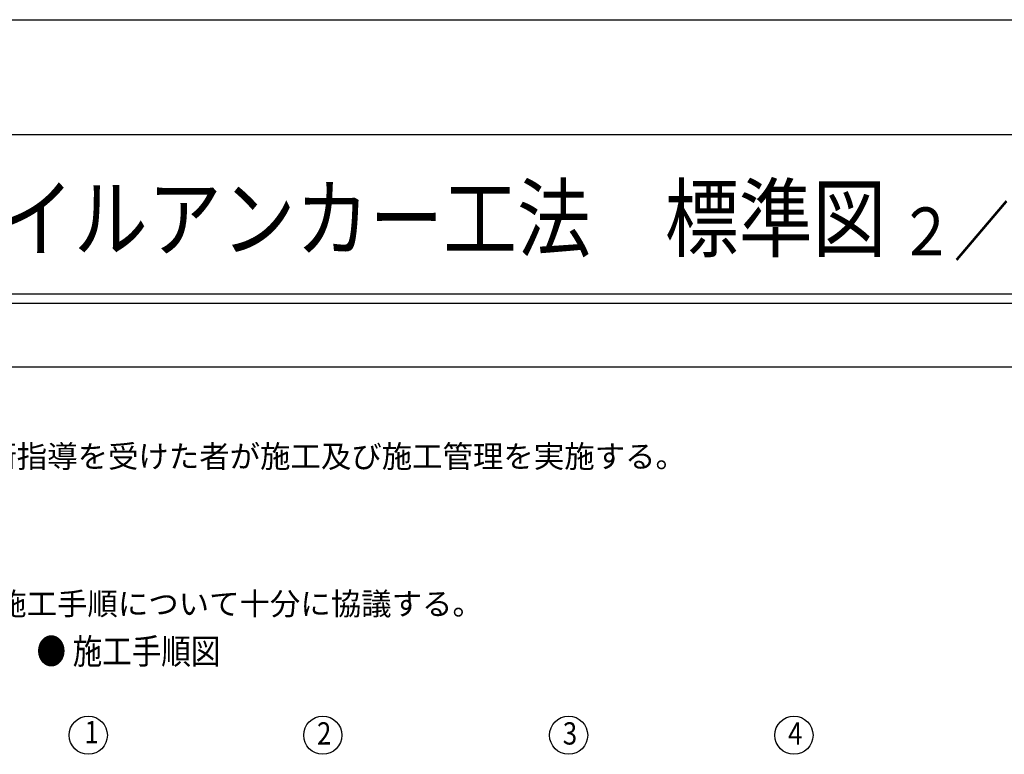
# Model space of a CAD drawing. Extents: x 0 to 59400, y 0 to 42000.
# Drawn here: x 13343 to 28800, y 30472 to 42000 of the extents above; entities that cross this region are included whole.
import ezdxf
from ezdxf.enums import TextEntityAlignment as Align

# ---------------------------------------------------------------- set-up
doc = ezdxf.new("R2010")
doc.units = 0
doc.header["$LTSCALE"] = 500
doc.header["$MEASUREMENT"] = 0
doc.layers.get('DEFPOINTS').update_dxf_attribs({"linetype": 'CONTINUOUS'})
for name, color, linetype in [('00_WAKU', 9, 'CONTINUOUS'), ('01_TITLE', 4, 'CONTINUOUS'), ('02_TEXT', 7, 'CONTINUOUS'), ('05_SUNPOU', 3, 'CONTINUOUS')]:
    doc.layers.add(name, color=color, linetype=linetype)
doc.styles.add('Gothic', font='txt', dxfattribs={"width": 0.85, "height": 1000})
doc.styles.get("Standard").update_dxf_attribs({"font": 'txt.shx', "width": 0.85, "height": 1000, "bigfont": 'bigfont.shx'})

msp = doc.modelspace()

# ---------------------------------------------------------------- linework, layer by layer
at = {"layer": '00_WAKU', "linetype": 'Continuous'}
for p, q in [((2000, 40200), (57400, 40200)), ((2000, 37700), (57400, 37700))]:
    msp.add_line(p, q, dxfattribs=at)
at = {"layer": '00_WAKU'}
for p, q in [((1800, 37550), (57600, 37550)), ((1800, 36550), (57600, 36550))]:
    msp.add_line(p, q, dxfattribs=at)
at = {"layer": '05_SUNPOU'}
for centre in [(14419, 30772), (18101, 30772), (21960, 30772), (25497, 30772)]:
    msp.add_circle(centre, 300, dxfattribs=at)
at = {"layer": 'DEFPOINTS'}
msp.add_line((0, 42000), (59400, 42000), dxfattribs=at)

# ---------------------------------------------------------------- texts
at = {"layer": '01_TITLE', "style": 'Gothic', "width": 0.85}
for s, height, p in [('クラウンパイルアンカー工法\u3000標準図', 1000, (7236, 38069)), ('２／２', 750, (27138, 38069))]:
    msp.add_text(s, height=height, dxfattribs=at).set_placement(p, align=Align.BOTTOM_LEFT)
at = {"layer": '02_TEXT'}
for s, p in [('本工法は岡部(株)・グループ会社により教育・技術指導を受けた者が施工及び施工管理を実施する。', (2469, 34972)), ('本工法の実施に必要となる準備工事の実施範囲や施工手順について十分に協議する。', (2469, 32659))]:
    msp.add_text(s, height=350, dxfattribs=at).set_placement(p)
at = {"layer": '02_TEXT', "ltscale": 30, "width": 0.85}
msp.add_text('● 施工手順図', height=400, dxfattribs=at).set_placement((13607, 31763), align=Align.BOTTOM_LEFT)
at = {"layer": '02_TEXT', "width": 0.85}
for s, p in [('1', (14358, 30644)), ('2', (18010, 30625)), ('3', (21869, 30625)), ('4', (25405, 30625))]:
    msp.add_text(s, height=350, dxfattribs=at).set_placement(p)

doc.saveas('drawing.dxf')
